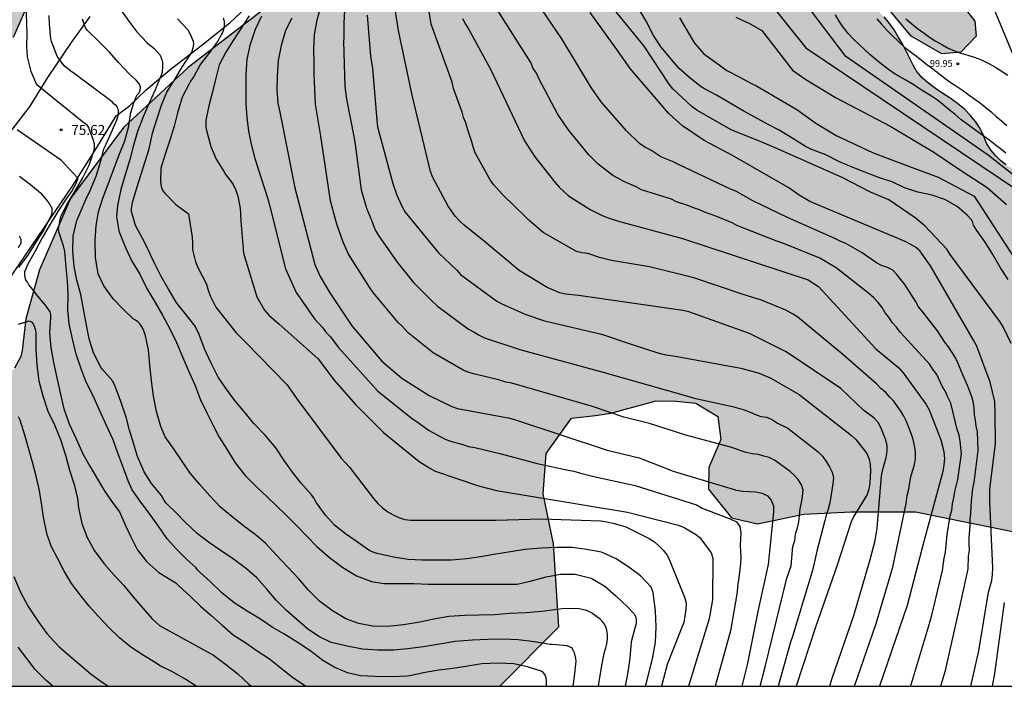
# Model space of a CAD drawing. Units: metres. Extents: x 581694 to 582044, y 4793290 to 4793541.
# Drawn here: x 581830 to 581904, y 4793290 to 4793340 of the extents above; entities that cross this region are included whole.
import ezdxf

# ---------------------------------------------------------------- set-up
doc = ezdxf.new("R2010")
doc.units = ezdxf.units.M
for name, color, linetype in [('010106', 9, 'Continuous'), ('020104', 34, 'Continuous'), ('020204', 9, 'Continuous'), ('020308', 9, 'Continuous'), ('070101', 9, 'ALAMBRADA'), ('080201', 9, 'Continuous'), ('080303', 9, 'Continuous'), ('100102', 9, 'Continuous'), ('100106', 63, 'Continuous'), ('990504', 63, 'Continuous')]:
    doc.layers.add(name, color=color, linetype=linetype)
doc.layers.add('020105', color=24, linetype='Continuous', lineweight=30)
doc.styles.add('ARIAL', font='ARIAL.TTF', dxfattribs={"height": 1})
doc.linetypes.add('ALAMBRADA', pattern='A,1,[203,DONOSTI.shx,S=0.1,R=0,X=0,Y=0],1', length=2)

# ---------------------------------------------------------------- blocks, each defined once
blk = doc.blocks.new('COTAPU')
blk.add_circle((0, 0), 0.075)
blk = doc.blocks.new('PUNTO')
blk.add_circle((0, 0), 0.075)

msp = doc.modelspace()

# ---------------------------------------------------------------- hatches: boundary and pattern name
at = {"layer": '990504'}
for points in [[(581694.154, 4793294.605), (581694.156, 4793413.492), (581695.876, 4793412.852), (581696.886, 4793412.631), (581697.906, 4793412.481), (581702.186, 4793412.141), (581704.376, 4793412.131), (581705.366, 4793411.991), (581706.336, 4793411.741), (581707.216, 4793411.371), (581708.146, 4793410.871), (581708.966, 4793410.241), (581709.716, 4793409.581), (581710.276, 4793408.801), (581710.526, 4793407.851), (581710.576, 4793406.811), (581710.555, 4793405.841), (581710.315, 4793404.871), (581710.005, 4793403.871), (581708.725, 4793400.982), (581708.415, 4793400.062), (581707.335, 4793398.462), (581706.395, 4793396.742), (581706.135, 4793395.812), (581706.085, 4793393.852), (581706.005, 4793392.912), (581705.625, 4793390.982), (581705.575, 4793389.982), (581705.695, 4793389.002), (581705.975, 4793387.972), (581706.175, 4793386.932), (581706.195, 4793385.932), (581706.275, 4793384.842), (581706.575, 4793383.842), (581707.335, 4793383.082), (581708.265, 4793382.542), (581709.275, 4793382.272), (581710.215, 4793382.242), (581712.295, 4793382.272), (581713.305, 4793382.212), (581714.245, 4793381.732), (581714.925, 4793380.942), (581715.425, 4793380.062), (581715.825, 4793379.102), (581715.995, 4793378.062), (581716.095, 4793372.832), (581716.275, 4793371.722), (581716.715, 4793370.742), (581717.824, 4793368.802), (581718.254, 4793367.892), (581718.664, 4793366.852), (581718.954, 4793365.842), (581719.584, 4793364.872), (581722.914, 4793362.252), (581723.814, 4793361.632), (581724.634, 4793360.912), (581725.674, 4793360.262), (581727.574, 4793359.142), (581728.594, 4793358.642), (581729.564, 4793358.232), (581731.304, 4793357.182), (581733.204, 4793356.102), (581734.224, 4793355.642), (581735.174, 4793355.272), (581736.034, 4793354.852), (581736.824, 4793354.422), (581737.414, 4793353.992), (581738.294, 4793353.472), (581740.243, 4793352.692), (581741.293, 4793352.392), (581743.183, 4793351.972), (581746.203, 4793350.972), (581748.143, 4793350.022), (581750.083, 4793348.922), (581753.143, 4793347.802), (581754.123, 4793347.472), (581755.153, 4793347.182), (581756.143, 4793346.942), (581757.333, 4793346.812), (581758.503, 4793346.732), (581762.703, 4793346.602), (581766.583, 4793346.582), (581770.823, 4793346.672), (581773.952, 4793346.952), (581774.962, 4793346.962), (581776.052, 4793346.932), (581777.052, 4793346.842), (581782.292, 4793346.712), (581784.322, 4793346.741), (581787.492, 4793347.991), (581789.572, 4793348.641), (581790.582, 4793349.061), (581791.522, 4793349.661), (581792.392, 4793350.381), (581793.942, 4793351.891), (581794.612, 4793352.621), (581795.152, 4793353.421), (581795.922, 4793354.241), (581798.072, 4793356.741), (581799.262, 4793358.521), (581799.962, 4793359.351), (581801.212, 4793360.951), (581802.342, 4793362.631), (581803.012, 4793363.271), (581808.202, 4793364.55), (581809.212, 4793364.84), (581810.162, 4793365.27), (581811.782, 4793366.5), (581813.402, 4793367.91), (581814.372, 4793368.49), (581815.212, 4793369.09), (581817.022, 4793370.05), (581817.952, 4793370.45), (581819.802, 4793371.38), (581820.702, 4793371.89), (581820.522, 4793372.8), (581819.682, 4793373.5), (581818.772, 4793374.06), (581817.872, 4793374.52), (581816.902, 4793374.64), (581815.912, 4793374.69), (581814.912, 4793374.87), (581813.962, 4793375.23), (581813.082, 4793375.66), (581812.182, 4793376.04), (581811.332, 4793376.51), (581810.922, 4793377.25), (581811.222, 4793378.14), (581811.712, 4793378.99), (581811.832, 4793379.93), (581811.422, 4793380.84), (581809.822, 4793382.46), (581809.052, 4793383.13), (581808.132, 4793383.67), (581807.122, 4793383.88), (581805.132, 4793384.6), (581804.262, 4793385.12), (581803.472, 4793385.79), (581802.262, 4793387.42), (581801.833, 4793388.41), (581801.713, 4793389.46), (581801.793, 4793390.51), (581802.083, 4793391.5), (581802.523, 4793392.33), (581803.273, 4793392.8), (581804.153, 4793393.01), (581805.163, 4793392.98), (581806.192, 4793392.69), (581808.162, 4793391.66), (581809.902, 4793390.55), (581810.892, 4793390.31), (581813.022, 4793390.21), (581818.302, 4793390.14), (581820.372, 4793390.039), (581821.452, 4793389.869), (581822.432, 4793389.619), (581823.402, 4793389.339), (581825.252, 4793388.689), (581826.332, 4793386.539), (581828.132, 4793382.76), (581828.072, 4793380.84), (581827.332, 4793378.6), (581827.752, 4793377.39), (581831.811, 4793377.39), (581833.961, 4793377.35), (581837.031, 4793375.18), (581845.321, 4793375.849), (581852.801, 4793376.999), (581854.791, 4793376.629), (581856.091, 4793374.979), (581858.201, 4793372.769), (581858.741, 4793370.879), (581858.8, 4793369.139), (581858.64, 4793366.349), (581857.87, 4793363.269), (581855.32, 4793361.68), (581851.331, 4793360.48), (581844.181, 4793360.41), (581843.121, 4793360.35), (581842.161, 4793360.27), (581841.131, 4793360.1), (581840.181, 4793359.84), (581839.211, 4793359.44), (581838.331, 4793358.85), (581837.561, 4793358.21), (581835.901, 4793357.14), (581835.211, 4793356.62), (581834.621, 4793356.14), (581834.051, 4793355.58), (581833.641, 4793354.77), (581833.341, 4793353.83), (581833.111, 4793352.85), (581832.701, 4793351.83), (581832.421, 4793350.71), (581832.261, 4793349.69), (581832.051, 4793347.56), (581831.281, 4793344.271), (581830.891, 4793342.041), (581830.571, 4793340.991), (581829.711, 4793339.081), (581829.061, 4793337.171), (581828.741, 4793336.101), (581828.221, 4793335.141), (581827.581, 4793334.221), (581826.311, 4793332.671), (581825.591, 4793331.931), (581824.961, 4793331.131), (581823.971, 4793329.351), (581822.671, 4793326.831), (581821.951, 4793326.251), (581821.151, 4793325.691), (581820.411, 4793325.081), (581818.871, 4793323.681), (581818.001, 4793323.171), (581816.041, 4793322.202), (581814.211, 4793321.142), (581812.401, 4793320.332), (581811.711, 4793319.772), (581810.801, 4793319.262), (581808.211, 4793317.982), (581807.241, 4793317.552), (581805.181, 4793317.062), (581804.201, 4793316.952), (581802.081, 4793316.872), (581801.031, 4793316.762), (581800.171, 4793316.522), (581799.301, 4793316.142), (581798.551, 4793315.732), (581797.711, 4793315.382), (581796.691, 4793315.342), (581791.511, 4793315.502), (581787.831, 4793315.472), (581786.891, 4793315.392), (581785.951, 4793315.192), (581785.061, 4793315.082), (581783.741, 4793315.062), (581782.641, 4793314.792), (581781.611, 4793314.302), (581779.662, 4793313.643), (581775.672, 4793311.913), (581773.832, 4793310.993), (581772.882, 4793310.663), (581771.962, 4793310.223), (581770.262, 4793309.053), (581769.442, 4793308.553), (581768.492, 4793308.043), (581766.332, 4793307.273), (581765.342, 4793306.853), (581764.462, 4793306.373), (581763.722, 4793305.773), (581762.682, 4793305.603), (581760.582, 4793305.713), (581759.452, 4793305.893), (581758.412, 4793306.003), (581755.202, 4793306.013), (581753.042, 4793305.993), (581747.772, 4793305.773), (581740.872, 4793305.764), (581738.973, 4793305.484), (581738.083, 4793305.394), (581736.933, 4793305.064), (581736.083, 4793304.974), (581732.813, 4793304.804), (581731.833, 4793304.604), (581730.923, 4793304.274), (581726.883, 4793304.204), (581725.973, 4793303.924), (581725.623, 4793303.504), (581724.813, 4793302.334), (581724.433, 4793301.624), (581722.993, 4793300.524), (581720.913, 4793299.854), (581719.163, 4793299.084), (581718.273, 4793298.774), (581717.343, 4793298.564), (581716.523, 4793298.444), (581715.963, 4793298.124), (581715.563, 4793297.704), (581713.583, 4793296.754), (581711.943, 4793295.644), (581711.013, 4793295.295), (581709.313, 4793294.805), (581708.593, 4793294.505), (581705.823, 4793293.705), (581704.833, 4793293.595), (581702.743, 4793293.635), (581701.633, 4793293.765), (581700.643, 4793293.955), (581699.573, 4793294.215), (581698.463, 4793294.375), (581695.624, 4793294.565)], [(581797.121, 4793290.263), (581866.329, 4793290.261), (581870.769, 4793294.731), (581870.359, 4793300.971), (581869.589, 4793304.741), (581869.809, 4793307.771), (581871.709, 4793310.441), (581873.529, 4793310.641), (581874.669, 4793310.811), (581878.079, 4793311.74), (581879.569, 4793311.7), (581881.059, 4793311.56), (581882.709, 4793310.56), (581882.939, 4793308.83), (581882.038, 4793306.711), (581882.028, 4793305.101), (581883.748, 4793302.921), (581885.708, 4793302.471), (581889.178, 4793303.22), (581892.758, 4793303.38), (581897.578, 4793303.38), (581905.498, 4793301.77), (581907.738, 4793302.67), (581909.208, 4793304.3), (581911.038, 4793306.55), (581913.402, 4793308.306), (581914.143, 4793309.656), (581914.421, 4793311.604), (581914.211, 4793316.895), (581913.008, 4793320.289), (581911.708, 4793322.699), (581911.557, 4793323.27), (581910.618, 4793327.599), (581910.218, 4793328.029), (581909.808, 4793328.319), (581909.268, 4793328.489), (581908.718, 4793328.599), (581908.168, 4793328.689), (581907.578, 4793328.699), (581907.078, 4793328.699), (581906.568, 4793328.759), (581905.938, 4793328.879), (581905.418, 4793328.999), (581904.858, 4793329.209), (581904.388, 4793329.479), (581903.988, 4793329.809), (581903.598, 4793330.199), (581903.268, 4793330.579), (581902.948, 4793331.059), (581902.848, 4793331.329), (581902.638, 4793331.829), (581902.398, 4793332.289), (581902.088, 4793332.759), (581901.708, 4793333.239), (581901.259, 4793333.689), (581900.739, 4793334.109), (581900.189, 4793334.509), (581899.629, 4793334.869), (581899.089, 4793335.229), (581898.579, 4793335.609), (581898.109, 4793335.999), (581897.649, 4793336.529), (581897.399, 4793336.979), (581897.149, 4793337.499), (581896.889, 4793338.049), (581896.599, 4793338.589), (581896.279, 4793339.119), (581895.969, 4793339.639), (581895.649, 4793340.109), (581895.239, 4793340.619), (581894.819, 4793341.019), (581894.259, 4793341.429), (581893.809, 4793341.769), (581893.349, 4793342.139), (581892.899, 4793342.549), (581892.499, 4793342.999), (581892.149, 4793343.449), (581891.869, 4793343.869), (581891.519, 4793344.359), (581891.229, 4793344.769), (581890.899, 4793345.189), (581890.549, 4793345.619), (581890.279, 4793346.079), (581889.589, 4793347.379), (581889.509, 4793348.059), (581889.349, 4793348.709), (581889.179, 4793349.239), (581889.009, 4793349.799), (581888.839, 4793350.359), (581888.649, 4793350.929), (581888.359, 4793351.749), (581888.109, 4793352.349), (581887.839, 4793352.959), (581887.579, 4793353.509), (581887.359, 4793354.029), (581887.179, 4793354.559), (581886.949, 4793355.299), (581886.769, 4793355.899), (581886.619, 4793356.509), (581886.529, 4793357.129), (581886.509, 4793357.949), (581886.549, 4793358.539), (581886.599, 4793359.119), (581886.64, 4793360.969), (581885.46, 4793364.759), (581885.19, 4793365.249), (581884.89, 4793365.919), (581884.62, 4793366.459), (581884.25, 4793366.959), (581883.64, 4793367.489), (581883.13, 4793367.739), (581882.56, 4793367.859), (581881.92, 4793367.889), (581881.23, 4793367.849), (581880.58, 4793367.709), (581879.96, 4793367.469), (581879.31, 4793367.219), (581878.62, 4793366.959), (581877.91, 4793366.699), (581877.43, 4793366.559), (581876.72, 4793366.379), (581875.81, 4793366.189), (581875.12, 4793366.059), (581874.46, 4793365.899), (581873.78, 4793365.729), (581873.3, 4793365.589), (581872.82, 4793365.449), (581871.9, 4793365.129), (581871.25, 4793364.829), (581870.65, 4793364.459), (581870.05, 4793364.019), (581869.67, 4793363.679), (581869.3, 4793363.289), (581868.99, 4793362.879), (581868.69, 4793362.209), (581868.61, 4793361.569), (581868.77, 4793360.999), (581869.07, 4793360.469), (581869.44, 4793359.989), (581869.85, 4793359.579), (581870.26, 4793359.139), (581870.65, 4793358.699), (581871.01, 4793358.269), (581871.32, 4793357.869), (581872.04, 4793356.789), (581872.11, 4793352.507), (581867.42, 4793350.54), (581861.08, 4793348.31), (581854.9, 4793345.6), (581848.72, 4793341.3), (581842.92, 4793336.851), (581838.02, 4793332.311), (581834.03, 4793326.951), (581831.71, 4793321.591), (581830.68, 4793317.911), (581830.41, 4793315.521), (581830.3, 4793315.061), (581829.81, 4793314.181), (581829.11, 4793313.461), (581828.29, 4793312.792), (581825.62, 4793311.302), (581822.64, 4793310.622), (581820.59, 4793310.042), (581819.71, 4793309.642), (581818.91, 4793309.102), (581817.97, 4793308.662), (581817.03, 4793308.392), (581815.05, 4793308.002), (581814.4, 4793307.982), (581813.59, 4793308.102), (581812.94, 4793308.052), (581812.07, 4793307.832), (581810.191, 4793307.102), (581809.491, 4793306.582), (581808.631, 4793306.392), (581807.721, 4793306.252), (581806.781, 4793305.982), (581805.891, 4793305.512), (581805.051, 4793304.962), (581804.141, 4793304.452), (581803.211, 4793303.992), (581802.461, 4793303.372), (581801.971, 4793302.842), (581801.151, 4793302.442), (581799.431, 4793301.342), (581798.781, 4793300.712), (581798.171, 4793300.013), (581796.701, 4793297.293), (581796.331, 4793296.253), (581796.241, 4793295.273), (581796.211, 4793293.023), (581796.451, 4793291.953)], [(581894.829, 4793352.299), (581896.539, 4793348.659), (581899.839, 4793343.129), (581902.039, 4793340.309), (581902.159, 4793339.159), (581900.999, 4793337.959), (581899.559, 4793337.849), (581897.269, 4793339.169), (581895.799, 4793340.929), (581893.739, 4793343.519), (581892.539, 4793345.289), (581891.749, 4793347.039), (581890.829, 4793349.239), (581890.119, 4793350.759), (581889.239, 4793352.099), (581888.469, 4793354.049), (581888.339, 4793355.309), (581888.499, 4793356.289), (581888.939, 4793357.599), (581889.379, 4793358.459), (581890.159, 4793358.989), (581891.079, 4793358.479), (581893.359, 4793353.999), (581894.169, 4793353.309)]]:
    msp.add_hatch(color=256, dxfattribs=at).paths.add_polyline_path(points)

# ---------------------------------------------------------------- linework, layer by layer
at = {"layer": '010106', "flags": 128}
msp.add_lwpolyline([(581694.153, 4793290.265), (582044.144, 4793290.258), (582044.149, 4793540.25), (581694.159, 4793540.258)], close=True, dxfattribs=at)
at = {"layer": '020104', "flags": 128}
for points, elevation in [([(581869.828, 4793290.261), (581869.828, 4793290.431), (581869.828, 4793290.661), (581869.798, 4793290.891), (581869.738, 4793291.101), (581869.619, 4793291.271), (581869.419, 4793291.391), (581868.409, 4793291.721), (581867.369, 4793291.941), (581866.179, 4793291.991), (581864.969, 4793291.951), (581863.909, 4793291.771), (581862.779, 4793291.601), (581861.739, 4793291.471), (581860.709, 4793291.291), (581859.559, 4793291.051), (581859.359, 4793291.011), (581858.169, 4793290.981), (581856.959, 4793291.002), (581855.839, 4793291.042), (581854.869, 4793291.272), (581853.909, 4793291.672), (581852.999, 4793292.212), (581852.039, 4793292.952), (581851.079, 4793293.582), (581850.089, 4793294.202), (581849.209, 4793294.702), (581848.319, 4793295.312), (581847.329, 4793295.922), (581846.339, 4793296.542), (581845.409, 4793297.292), (581844.539, 4793298.132), (581843.789, 4793298.832), (581843.589, 4793299.022), (581843.469, 4793299.192), (581842.789, 4793299.802), (581841.999, 4793300.582), (581841.3, 4793301.342), (581840.65, 4793302.302), (581839.95, 4793303.272), (581839.33, 4793304.102), (581838.68, 4793305.042), (581838.38, 4793305.711), (581838.03, 4793306.681), (581837.58, 4793307.871), (581837.25, 4793308.811), (581836.74, 4793309.891), (581836.21, 4793311.021), (581835.75, 4793312.101), (581835.21, 4793313.141), (581834.83, 4793314.131), (581834.45, 4793315.251), (581834.18, 4793316.391), (581833.93, 4793317.521), (581833.84, 4793318.581), (581833.86, 4793319.701), (581833.81, 4793320.771), (581833.72, 4793321.771), (581833.62, 4793322.971), (581833.51, 4793323.391), (581833.16, 4793324.451), (581833.14, 4793324.691), (581833.25, 4793325.341), (581833.31, 4793325.601), (581833.81, 4793326.581), (581834.4, 4793327.561), (581834.96, 4793328.521), (581835.45, 4793329.471), (581835.81, 4793330.601), (581835.83, 4793330.831), (581835.84, 4793331.061), (581835.71, 4793331.481), (581835.47, 4793332.131), (581835.41, 4793332.311), (581835.28, 4793332.481), (581834.93, 4793332.731), (581831.511, 4793335.511), (581831.081, 4793336.521), (581830.791, 4793337.621), (581830.761, 4793338.431), (581830.771, 4793339.371), (581830.621, 4793343.811)], 76), ([(581885.051, 4793343.649), (581889.326, 4793338.289), (581905.409, 4793327.497), (581911.796, 4793320.06), (581914.078, 4793314.563), (581914.727, 4793311.752), (581915.068, 4793309.39), (581914.488, 4793308.44), (581913.828, 4793307.55), (581913.198, 4793306.51), (581913.168, 4793306.45), (581912.558, 4793305.54), (581912.468, 4793305.39), (581910.758, 4793302.43), (581910.558, 4793301.98), (581910.208, 4793301.05), (581909.208, 4793297.19), (581908.817, 4793294.76), (581908.987, 4793292.27), (581909.157, 4793291.31), (581909.327, 4793290.26)], 98), ([(581891.148, 4793290.261), (581891.328, 4793290.881), (581892.948, 4793295.591), (581894.178, 4793299.81), (581894.548, 4793301.22), (581894.708, 4793302.16), (581895.038, 4793306.09), (581895.118, 4793306.56), (581895.378, 4793307.47), (581895.458, 4793307.93), (581895.458, 4793308.38), (581895.328, 4793308.84), (581894.988, 4793309.72), (581894.768, 4793310.1), (581894.448, 4793310.45), (581893.708, 4793311), (581891.968, 4793312.67), (581887.859, 4793315.41), (581885.109, 4793316.79), (581880.529, 4793318.44), (581880.089, 4793318.52), (581872.249, 4793319.67), (581871.269, 4793319.77), (581870.829, 4793319.87), (581869.879, 4793320.27), (581867.789, 4793321.54), (581865.169, 4793323.72), (581863.639, 4793324.94), (581863.289, 4793325.27), (581862.959, 4793325.63), (581862.429, 4793326.39), (581861.28, 4793328.55), (581861.12, 4793329), (581859.74, 4793334.74), (581858.71, 4793339.6), (581858.2, 4793342.79)], 88), ([(581893.008, 4793290.261), (581894.618, 4793294.971), (581895.888, 4793299.22), (581896.878, 4793304.01), (581896.958, 4793304.62), (581897.088, 4793305.09), (581897.148, 4793305.58), (581897.238, 4793306.02), (581897.518, 4793306.95), (581897.578, 4793307.39), (581897.578, 4793307.89), (581897.508, 4793308.37), (581897.408, 4793308.83), (581897.268, 4793309.27), (581896.908, 4793310.18), (581896.708, 4793310.58), (581896.488, 4793310.97), (581895.928, 4793311.74), (581895.618, 4793312.04), (581895.328, 4793312.39), (581894.998, 4793312.64), (581894.658, 4793313.01), (581892.108, 4793315.23), (581889.499, 4793317.41), (581888.739, 4793318.02), (581888.329, 4793318.27), (581887.829, 4793318.55), (581886.009, 4793319.3), (581884.619, 4793319.73), (581880.909, 4793321), (581877.569, 4793321.81), (581874.709, 4793322.29), (581873.829, 4793322.51), (581872.929, 4793322.81), (581872.499, 4793322.88), (581872.079, 4793322.97), (581869.579, 4793324.39), (581868.509, 4793325.34), (581867.179, 4793326.64), (581866.829, 4793326.96), (581866.499, 4793327.29), (581865.859, 4793328), (581865.589, 4793328.35), (581864.459, 4793330.39), (581864.31, 4793330.85), (581864.2, 4793331.3), (581863.88, 4793332.21), (581863.76, 4793332.64), (581863.59, 4793333.04), (581863.49, 4793333.46), (581862.84, 4793335.24), (581862.74, 4793335.7), (581861.15, 4793340.08), (581860.76, 4793342.52)], 89), ([(581904.768, 4793316.05), (581904.168, 4793317.31), (581903.938, 4793317.7), (581900.198, 4793322.74), (581899.938, 4793323.14), (581898.288, 4793324.89), (581897.568, 4793325.5), (581895.569, 4793326.85), (581894.209, 4793327.43), (581892.059, 4793328.55), (581887.039, 4793330.76), (581886.029, 4793331.19), (581883.709, 4793332.12), (581881.149, 4793333.6), (581880.759, 4793333.89), (581879.339, 4793335.21), (581879.059, 4793335.55), (581877.179, 4793338.41), (581874.069, 4793342.25)], 94), ([(581912.267, 4793290.26), (581911.917, 4793292.06), (581911.887, 4793293.39), (581911.927, 4793293.85), (581911.927, 4793294.3), (581911.967, 4793294.77), (581912.287, 4793296.21), (581912.437, 4793296.66), (581913.797, 4793300.77), (581914.488, 4793304.14), (581914.668, 4793304.6), (581915.328, 4793306.01), (581915.378, 4793306.1), (581915.518, 4793306.51), (581915.578, 4793306.73), (581915.828, 4793307.19), (581916.627, 4793309.629), (581916.513, 4793314.4), (581915.036, 4793318.603), (581911.06, 4793322.768), (581907.084, 4793327.028), (581903.05, 4793330.209), (581892.339, 4793337.65), (581888.554, 4793342.653)], 99), ([(581871.828, 4793290.261), (581871.948, 4793291.001), (581872.058, 4793292.141), (581872.048, 4793292.351), (581871.928, 4793292.771), (581871.838, 4793292.971), (581871.748, 4793293.141), (581871.378, 4793293.311), (581870.289, 4793293.391), (581870.079, 4793293.391), (581868.939, 4793293.601), (581867.709, 4793293.761), (581866.579, 4793293.801), (581865.389, 4793293.771), (581864.269, 4793293.741), (581862.959, 4793293.631), (581861.779, 4793293.441), (581860.579, 4793293.221), (581859.379, 4793293.081), (581858.359, 4793292.981), (581857.139, 4793292.971), (581855.999, 4793293.041), (581854.829, 4793293.271), (581853.629, 4793293.562), (581852.699, 4793294.002), (581851.859, 4793294.582), (581851.069, 4793295.252), (581850.279, 4793295.962), (581849.489, 4793296.732), (581848.789, 4793297.561), (581848.039, 4793298.431), (581847.269, 4793299.101), (581846.289, 4793299.811), (581845.299, 4793300.491), (581844.419, 4793301.101), (581843.549, 4793301.751), (581842.67, 4793302.601), (581841.96, 4793303.331), (581841.26, 4793304.021), (581841.09, 4793304.241), (581840.87, 4793304.601), (581840.12, 4793305.521), (581839.57, 4793306.391), (581839.07, 4793307.541), (581838.78, 4793308.551), (581838.47, 4793309.521), (581838.22, 4793310.501), (581837.83, 4793311.681), (581837.42, 4793312.771), (581837.33, 4793313.001), (581837.21, 4793313.211), (581836.47, 4793314.061), (581836.31, 4793314.271), (581835.77, 4793315.351), (581835.45, 4793316.391), (581835.24, 4793317.421), (581835.01, 4793318.631), (581834.81, 4793319.741), (581834.5, 4793320.811), (581834.31, 4793321.851), (581834.21, 4793323.001), (581834.24, 4793324.121), (581834.52, 4793325.301), (581834.77, 4793325.891), (581835.18, 4793326.871), (581835.52, 4793327.561), (581835.96, 4793328.641), (581836.28, 4793329.691), (581836.55, 4793330.681), (581837.02, 4793331.731), (581837.53, 4793332.881), (581837.59, 4793333.101), (581837.64, 4793333.331), (581837.64, 4793333.551), (581837.59, 4793333.751), (581837.49, 4793333.941), (581837.32, 4793334.061), (581837.17, 4793334.221), (581834.21, 4793336.431), (581834.17, 4793336.461), (581833.711, 4793336.811), (581833.561, 4793336.941), (581833.151, 4793337.491), (581833.031, 4793337.671), (581832.611, 4793338.771), (581832.561, 4793338.981), (581832.461, 4793340.091), (581832.421, 4793340.731)], 77), ([(581837.71, 4793341.27), (581838.41, 4793340.311), (581839.01, 4793339.501), (581839.81, 4793338.681), (581840.32, 4793338.231), (581840.77, 4793337.731), (581840.86, 4793337.551), (581840.93, 4793337.341), (581840.96, 4793337.141), (581840.96, 4793336.911), (581840.92, 4793336.471), (581840.84, 4793336.231), (581840.4, 4793335.131), (581839.9, 4793334.041), (581839.49, 4793333.091), (581839.07, 4793332.001), (581838.74, 4793330.881), (581838.49, 4793329.881), (581838.14, 4793328.741), (581837.83, 4793327.631), (581837.57, 4793326.441), (581837.5, 4793325.591), (581837.67, 4793324.521), (581837.74, 4793324.331), (581838.16, 4793323.261), (581838.65, 4793322.251), (581839.25, 4793321.261), (581839.8, 4793320.141), (581840.4, 4793319.121), (581840.95, 4793318.171), (581841.51, 4793317.161), (581842.01, 4793316.121), (581842.46, 4793315.041), (581842.92, 4793313.991), (581843.39, 4793312.951), (581843.81, 4793311.811), (581844.28, 4793310.841), (581844.76, 4793309.891), (581845.21, 4793309.001), (581845.79, 4793308.101), (581846.42, 4793307.081), (581847.179, 4793306.121), (581848.079, 4793305.221), (581848.819, 4793304.521), (581849.539, 4793303.811), (581850.289, 4793303.101), (581851.059, 4793302.341), (581851.819, 4793301.551), (581852.549, 4793300.771), (581853.509, 4793299.961), (581854.509, 4793299.201), (581855.549, 4793298.561), (581856.679, 4793298.141), (581857.589, 4793298.001), (581858.769, 4793298.001), (581859.889, 4793297.991), (581860.939, 4793297.941), (581862.109, 4793297.931), (581863.169, 4793297.931), (581864.279, 4793297.931), (581865.299, 4793297.931), (581866.329, 4793297.931), (581867.629, 4793297.951), (581868.709, 4793298.191), (581869.819, 4793298.501), (581870.879, 4793298.701), (581871.999, 4793298.701), (581873.189, 4793298.391), (581874.209, 4793297.801), (581875.058, 4793297.061), (581875.928, 4793296.241), (581876.428, 4793295.711), (581876.528, 4793295.501), (581876.578, 4793295.291), (581876.578, 4793295.081), (581876.548, 4793294.851), (581876.488, 4793294.621), (581876.198, 4793293.601), (581876.108, 4793292.371), (581875.938, 4793291.311), (581875.758, 4793290.261)], 79), ([(581847.46, 4793340.71), (581846.83, 4793339.69), (581846.26, 4793338.85), (581845.71, 4793337.96), (581845.22, 4793337.02), (581844.95, 4793335.92), (581844.69, 4793334.891), (581844.43, 4793333.921), (581844.22, 4793332.851), (581844.21, 4793332.391), (581844.24, 4793332.171), (581844.3, 4793331.891), (581844.58, 4793330.871), (581845, 4793329.911), (581845.61, 4793328.911), (581845.65, 4793328.851), (581846, 4793328.391), (581846.27, 4793328.001), (581846.47, 4793327.581), (581846.63, 4793327.141), (581846.8, 4793326.231), (581846.84, 4793325.261), (581847.05, 4793322.841), (581848.04, 4793319.561), (581848.63, 4793318.551), (581848.95, 4793318.191), (581849.69, 4793317.541), (581852.649, 4793314.891), (581853.839, 4793313.311), (581855.459, 4793311.471), (581857.569, 4793309.351), (581860.249, 4793307.171), (581861.049, 4793306.661), (581861.459, 4793306.441), (581864.709, 4793305.331), (581866.079, 4793304.991), (581875.919, 4793303.351), (581879.758, 4793302.381), (581880.198, 4793302.201), (581881.028, 4793301.711), (581881.368, 4793301.461), (581882.208, 4793300.311), (581882.338, 4793299.891), (581882.328, 4793296.771), (581882.078, 4793295.331), (581880.518, 4793290.261)], 82), ([(581854.65, 4793341.14), (581854.59, 4793340.13), (581854.58, 4793339.04), (581854.57, 4793338.77), (581854.66, 4793335.38), (581854.79, 4793334.43), (581855.38, 4793331.49), (581855.44, 4793331.01), (581855.89, 4793327.62), (581856.29, 4793326.241), (581856.67, 4793325.331), (581856.82, 4793324.911), (581857, 4793324.501), (581857.24, 4793324.101), (581858.589, 4793322.161), (581859.829, 4793320.641), (581861.169, 4793319.301), (581861.629, 4793318.851), (581863.969, 4793317.131), (581864.399, 4793316.891), (581864.759, 4793316.671), (581865.169, 4793316.471), (581867.839, 4793315.601), (581873.999, 4793313.92), (581880.549, 4793312.06), (581880.949, 4793311.94), (581883.819, 4793311.31), (581884.709, 4793311.05), (581885.148, 4793310.89), (581885.558, 4793310.71), (581885.958, 4793310.56), (581886.408, 4793310.5), (581886.818, 4793310.31), (581887.208, 4793310.06), (581887.988, 4793309.68), (581890.258, 4793307.89), (581890.578, 4793307.56), (581890.858, 4793307.18), (581891.108, 4793306.77), (581891.318, 4793306.37), (581891.418, 4793305.94), (581891.378, 4793305.48), (581891.148, 4793304.05), (581891.028, 4793303.59), (581890.878, 4793303.14), (581890.768, 4793302.72), (581890.158, 4793300.421), (581889.968, 4793299.511), (581889.868, 4793299.061), (581888.328, 4793294.011), (581888.188, 4793293.581), (581887.248, 4793290.261)], 86), ([(581856.34, 4793340.74), (581856.59, 4793337.66), (581856.75, 4793336.75), (581857.06, 4793332.84), (581857.13, 4793332.35), (581858.28, 4793328.08), (581858.58, 4793327.2), (581858.97, 4793326.34), (581859.21, 4793325.92), (581861.699, 4793322.871), (581863.079, 4793321.561), (581863.359, 4793321.251), (581866.089, 4793319.231), (581866.469, 4793319.021), (581868.279, 4793318.23), (581869.679, 4793317.76), (581873.969, 4793316.75), (581876.269, 4793315.97), (581878.209, 4793315.34), (581878.689, 4793315.22), (581879.649, 4793315.06), (581884.459, 4793314.2), (581885.829, 4793313.81), (581886.698, 4793313.45), (581888.828, 4793312.2), (581892.778, 4793309.13), (581893.088, 4793308.83), (581893.678, 4793308.1), (581893.918, 4793307.77), (581894.088, 4793307.35), (581894.178, 4793306.94), (581894.198, 4793306.48), (581894.158, 4793305.55), (581894.078, 4793305.1), (581893.958, 4793304.69), (581892.958, 4793303.05), (581892.758, 4793302.64), (581891.698, 4793299.371), (581890.068, 4793294.701), (581888.608, 4793290.261)], 87), ([(581897.218, 4793290.261), (581897.278, 4793290.481), (581898.558, 4793294.741), (581898.818, 4793295.6), (581899.618, 4793298.96), (581899.738, 4793299.89), (581899.828, 4793300.35), (581899.968, 4793301.68), (581900.198, 4793303.09), (581900.328, 4793303.52), (581900.368, 4793303.98), (581900.468, 4793304.45), (581900.548, 4793304.92), (581900.778, 4793305.81), (581901.048, 4793307.74), (581900.948, 4793308.69), (581900.858, 4793309.14), (581900.708, 4793309.58), (581900.238, 4793311.56), (581900.018, 4793312), (581899.838, 4793312.43), (581899.578, 4793312.84), (581899.178, 4793313.72), (581898.908, 4793314.08), (581898.658, 4793314.47), (581896.758, 4793316.55), (581896.438, 4793316.91), (581896.158, 4793317.27), (581895.838, 4793317.64), (581895.588, 4793318.02), (581895.308, 4793318.35), (581895.068, 4793318.75), (581894.768, 4793319.14), (581894.438, 4793319.51), (581894.078, 4793319.8), (581891.619, 4793321.75), (581890.379, 4793322.47), (581887.609, 4793323.6), (581887.149, 4793323.75), (581884.159, 4793324.92), (581883.799, 4793325.13), (581882.579, 4793325.64), (581881.709, 4793325.93), (581881.329, 4793326.1), (581880.889, 4793326.26), (581880.469, 4793326.44), (581879.619, 4793326.71), (581879.239, 4793326.92), (581876.989, 4793327.62), (581876.569, 4793327.83), (581875.689, 4793328.21), (581874.829, 4793328.68), (581873.709, 4793329.55), (581873.009, 4793330.25), (581871.469, 4793332.14), (581870.669, 4793333.34), (581869.289, 4793335.94), (581869.079, 4793336.39), (581868.83, 4793336.75), (581868.65, 4793337.18), (581866.07, 4793341.24)], 91), ([(581899.498, 4793290.261), (581899.708, 4793291.051), (581899.838, 4793291.451), (581901.018, 4793296.69), (581901.548, 4793299.1), (581901.578, 4793300.05), (581901.638, 4793300.51), (581901.608, 4793300.96), (581901.608, 4793301.41), (581901.698, 4793302.37), (581901.688, 4793302.83), (581901.738, 4793303.27), (581901.798, 4793304.2), (581901.908, 4793305.14), (581902.008, 4793305.6), (581902.298, 4793308), (581902.238, 4793309.41), (581902.148, 4793309.83), (581902.108, 4793310.27), (581902.018, 4793310.69), (581901.988, 4793311.14), (581901.938, 4793311.59), (581901.828, 4793312.04), (581901.658, 4793312.43), (581901.518, 4793312.85), (581901.138, 4793313.68), (581900.778, 4793314.59), (581900.558, 4793315.01), (581900.068, 4793315.8), (581899.778, 4793316.16), (581899.248, 4793316.99), (581898.078, 4793318.48), (581897.818, 4793318.81), (581897.588, 4793319.23), (581896.788, 4793320.48), (581896.188, 4793321.24), (581895.868, 4793321.56), (581895.468, 4793321.76), (581895.038, 4793321.92), (581894.648, 4793322.13), (581893.918, 4793322.62), (581893.579, 4793322.88), (581892.339, 4793323.56), (581891.929, 4793323.75), (581891.529, 4793323.96), (581887.959, 4793325.52), (581885.359, 4793326.77), (581884.079, 4793327.51), (581883.679, 4793327.67), (581879.749, 4793329.51), (581879.309, 4793329.73), (581878.439, 4793330.1), (581877.669, 4793330.59), (581877.219, 4793330.81), (581876.839, 4793331.09), (581875.839, 4793332.04), (581873.949, 4793334.24), (581873.199, 4793335.31), (581870.989, 4793338.98), (581869.47, 4793341.17)], 92), ([(581901.748, 4793290.261), (581902.338, 4793292.93), (581903.078, 4793297.33), (581903.318, 4793298.23), (581903.378, 4793298.68), (581903.398, 4793299.18), (581903.178, 4793304.12), (581903.178, 4793305.1), (581903.608, 4793308.52), (581903.588, 4793310.71), (581903.558, 4793311.69), (581903.208, 4793313.14), (581902.168, 4793315.89), (581901.958, 4793316.31), (581898.718, 4793321.88), (581897.918, 4793323.01), (581897.578, 4793323.29), (581897.178, 4793323.52), (581896.808, 4793323.72), (581889.649, 4793326.74), (581888.829, 4793327.22), (581888.069, 4793327.75), (581883.809, 4793330.2), (581881.679, 4793331.33), (581880.059, 4793332.43), (581879.359, 4793333.04), (581879.009, 4793333.37), (581876.129, 4793336.74), (581875.129, 4793338.17), (581873.129, 4793340.96)], 93), ([(581873.738, 4793290.261), (581873.798, 4793290.601), (581873.958, 4793291.661), (581874.158, 4793292.741), (581874.288, 4793293.141), (581874.338, 4793293.351), (581874.398, 4793293.601), (581874.428, 4793293.891), (581874.418, 4793294.191), (581874.368, 4793294.471), (581874.288, 4793294.711), (581874.188, 4793294.941), (581874.038, 4793295.141), (581873.868, 4793295.311), (581873.209, 4793295.791), (581872.969, 4793295.911), (581872.759, 4793295.991), (581872.289, 4793296.091), (581871.179, 4793296.121), (581870.649, 4793296.041), (581869.489, 4793295.881), (581868.309, 4793295.791), (581867.069, 4793295.731), (581865.929, 4793295.641), (581864.739, 4793295.621), (581863.699, 4793295.591), (581862.499, 4793295.511), (581861.359, 4793295.311), (581860.299, 4793295.081), (581859.089, 4793294.891), (581857.889, 4793294.761), (581856.749, 4793294.771), (581855.709, 4793294.971), (581854.739, 4793295.341), (581853.749, 4793295.941), (581852.759, 4793296.661), (581851.929, 4793297.481), (581851.199, 4793298.351), (581850.359, 4793299.251), (581849.489, 4793300.161), (581848.709, 4793301.021), (581847.929, 4793301.681), (581847.059, 4793302.311), (581846.179, 4793303.041), (581845.319, 4793303.731), (581844.51, 4793304.581), (581843.75, 4793305.431), (581843.04, 4793306.301), (581842.45, 4793307.141), (581841.78, 4793308.141), (581841.15, 4793309.021), (581840.82, 4793309.811), (581840.49, 4793310.941), (581840.27, 4793312.091), (581840.12, 4793313.241), (581839.99, 4793314.431), (581839.91, 4793315.581), (581839.68, 4793316.631), (581839.61, 4793316.851), (581839.52, 4793317.081), (581839.41, 4793317.291), (581839.27, 4793317.491), (581839.09, 4793317.671), (581838.92, 4793317.801), (581838.74, 4793317.911), (581838, 4793318.641), (581837.25, 4793319.421), (581836.55, 4793320.391), (581836.11, 4793321.301), (581835.92, 4793322.521), (581835.89, 4793323.801), (581835.97, 4793324.921), (581836.15, 4793325.961), (581836.46, 4793326.971), (581836.86, 4793328.041), (581837.25, 4793329.051), (581837.64, 4793330.121), (581838.12, 4793331.291), (581838.4, 4793332.301), (581838.58, 4793333.431), (581838.78, 4793334.091), (581838.95, 4793334.551), (581839.06, 4793334.751), (581839.19, 4793334.911), (581839.28, 4793335.101), (581839.29, 4793335.331), (581839.22, 4793335.551), (581838.97, 4793335.871), (581838.45, 4793336.341), (581837.65, 4793337.181), (581836.96, 4793337.961), (581836.14, 4793338.801), (581835.301, 4793339.601), (581835.151, 4793339.801), (581834.941, 4793340.441)], 78), ([(581845.51, 4793340.54), (581845.58, 4793340.31), (581845.59, 4793340.1), (581845.58, 4793339.88), (581845.54, 4793339.68), (581845.46, 4793339.45), (581845.25, 4793339.05), (581845.14, 4793338.85), (581844.5, 4793337.93), (581843.8, 4793337.06), (581843.3, 4793336.141), (581843.07, 4793335.791), (581842.96, 4793335.591), (581842.44, 4793334.581), (581842.08, 4793333.411), (581841.82, 4793332.391), (581841.51, 4793331.341), (581841.15, 4793330.291), (581840.83, 4793329.231), (581840.79, 4793328.221), (581840.89, 4793327.731), (581841, 4793327.521), (581841.13, 4793327.351), (581841.95, 4793326.501), (581842.8, 4793325.881), (581842.9, 4793325.811), (581843.18, 4793324.051), (581843.21, 4793323.561), (581843.22, 4793323.091), (581843.44, 4793322.191), (581843.62, 4793321.771), (581844.26, 4793320.511), (581844.38, 4793320.051), (581844.54, 4793319.641), (581844.96, 4793318.791), (581846.49, 4793316.851), (581847.19, 4793316.161), (581850.3, 4793312.971), (581851.129, 4793311.791), (581854.379, 4793307.421), (581855.029, 4793306.751), (581856.829, 4793304.381), (581857.159, 4793304.011), (581857.499, 4793303.681), (581857.889, 4793303.391), (581858.309, 4793303.161), (581858.719, 4793302.961), (581859.169, 4793302.811), (581859.629, 4793302.761), (581866.049, 4793302.751), (581869.459, 4793302.851), (581873.909, 4793302.701), (581874.379, 4793302.641), (581874.839, 4793302.541), (581875.789, 4793302.261), (581877.548, 4793301.381), (581877.948, 4793301.121), (581878.298, 4793300.811), (581878.618, 4793300.501), (581878.898, 4793300.131), (581879.118, 4793299.701), (581880.208, 4793296.971), (581880.328, 4793296.511), (581880.318, 4793296.041), (581880.248, 4793295.551), (581880.158, 4793295.061), (581879.998, 4793294.621), (581879.818, 4793294.181), (581878.918, 4793291.891), (581878.488, 4793290.261)], 81), ([(581848.4, 4793340.67), (581847.91, 4793339.66), (581847.53, 4793338.46), (581847.3, 4793337.44), (581847.21, 4793336.25), (581847.21, 4793335.2), (581847.22, 4793334.09), (581847.3, 4793333.061), (581847.43, 4793332.021), (581847.62, 4793331.051), (581847.89, 4793329.971), (581848.88, 4793326.931), (581848.99, 4793326.451), (581850.21, 4793321.671), (581851, 4793319.881), (581852.39, 4793317.911), (581853, 4793317.231), (581853.26, 4793316.871), (581853.58, 4793316.541), (581854.169, 4793315.771), (581857.149, 4793312.461), (581859.749, 4793310.371), (581860.169, 4793310.101), (581860.949, 4793309.521), (581862.199, 4793308.851), (581862.609, 4793308.691), (581863.539, 4793308.451), (581863.959, 4793308.311), (581864.449, 4793308.231), (581866.329, 4793307.771), (581869.139, 4793307.021), (581871.459, 4793306.511), (581871.889, 4793306.451), (581872.309, 4793306.311), (581873.189, 4793306.101), (581873.619, 4793305.981), (581876.499, 4793305.371), (581881.118, 4793303.911), (581881.538, 4793303.661), (581883.708, 4793302.831), (581884.128, 4793302.631), (581884.378, 4793302.271), (581884.438, 4793301.811), (581884.408, 4793300.841), (581884.448, 4793299.931), (581884.418, 4793299.491), (581884.368, 4793299.061), (581884.328, 4793298.631), (581884.208, 4793297.771), (581884.168, 4793297.331), (581883.678, 4793294.441), (581882.518, 4793290.261)], 83), ([(581850.67, 4793340.52), (581850.21, 4793339.6), (581849.88, 4793338.47), (581849.65, 4793337.34), (581849.57, 4793336.16), (581849.56, 4793335.14), (581849.62, 4793334.13), (581849.78, 4793333.45), (581850.91, 4793327.771), (581852.42, 4793322.001), (581852.82, 4793321.101), (581853.54, 4793319.851), (581855.189, 4793317.381), (581857.439, 4793314.721), (581858.949, 4793313.451), (581860.999, 4793312.141), (581862.719, 4793311.301), (581863.139, 4793311.161), (581866.959, 4793310.461), (581867.419, 4793310.341), (581874.399, 4793308.021), (581876.799, 4793307.451), (581877.709, 4793307.101), (581879.369, 4793306.441), (581884.118, 4793305.021), (581884.578, 4793304.951), (581885.578, 4793304.88), (581886.048, 4793304.79), (581886.448, 4793304.59), (581886.738, 4793304.27), (581886.898, 4793303.841), (581886.898, 4793303.351), (581886.498, 4793299.431), (581885.748, 4793296.021), (581884.918, 4793291.881), (581884.518, 4793290.261)], 84), ([(581879.829, 4793340.56), (581880.409, 4793339.56), (581880.969, 4793338.64), (581881.659, 4793337.84), (581882.539, 4793337.22), (581883.399, 4793336.59), (581884.379, 4793336.08), (581885.159, 4793335.67), (581885.339, 4793335.56), (581885.579, 4793335.47), (581886.469, 4793334.94), (581888.661, 4793333.657), (581890.089, 4793332.619), (581891.621, 4793331.71), (581894.34, 4793330.425), (581895.539, 4793329.976), (581897.338, 4793329.301), (581899.287, 4793328.552), (581901.986, 4793327.128), (581906.158, 4793320.71)], 96), ([(581884.079, 4793340.59), (581885.089, 4793340.12), (581886.019, 4793339.6), (581888.335, 4793336.613), (581889.328, 4793335.914), (581891.57, 4793334.554), (581895.725, 4793332.385), (581898.96, 4793330.437), (581901.056, 4793329.04), (581902.968, 4793327.79), (581904.438, 4793326.504)], 97), ([(581894.669, 4793340.479), (581895.009, 4793340.089), (581895.459, 4793339.609), (581895.829, 4793339.229), (581896.299, 4793338.759), (581896.709, 4793338.399), (581897.119, 4793338.069), (581897.549, 4793337.739), (581897.999, 4793337.379), (581898.449, 4793337.049), (581898.899, 4793336.719), (581899.349, 4793336.369), (581899.799, 4793335.999), (581900.259, 4793335.669), (581900.739, 4793335.359), (581901.199, 4793335.049), (581901.619, 4793334.729), (581902.049, 4793334.429), (581902.468, 4793334.129), (581902.878, 4793333.809), (581903.268, 4793333.479), (581903.658, 4793333.129), (581904.058, 4793332.789), (581904.448, 4793332.449)], 101), ([(581896.869, 4793340.469), (581897.319, 4793340.089), (581897.729, 4793339.739), (581898.229, 4793339.399), (581898.629, 4793339.099), (581899.069, 4793338.819), (581899.559, 4793338.539), (581900.039, 4793338.279), (581900.519, 4793338.069), (581900.999, 4793337.889), (581901.509, 4793337.729), (581901.989, 4793337.579), (581902.539, 4793337.379), (581903.049, 4793337.139), (581903.539, 4793336.869), (581904.039, 4793336.559), (581904.518, 4793336.229)], 102), ([(581830.21, 4793328.631), (581831.03, 4793328.021), (581831.78, 4793327.391), (581831.9, 4793327.241), (581832.17, 4793326.911), (581832.42, 4793326.581), (581832.62, 4793326.231), (581832.64, 4793326.021), (581832.62, 4793325.831), (581832.55, 4793325.641), (581832.04, 4793324.601), (581831.42, 4793323.661), (581830.8, 4793322.671), (581830.13, 4793321.771)], 74), ([(581830.13, 4793323.261), (581830.33, 4793323.631), (581830.33, 4793323.881), (581830.21, 4793324.131)], 73), ([(581830.12, 4793317.491), (581830.93, 4793317.761), (581831.11, 4793317.671), (581831.25, 4793317.471), (581831.33, 4793317.271), (581831.4, 4793317.051), (581831.42, 4793316.811), (581831.42, 4793315.641), (581831.49, 4793314.431), (581831.65, 4793313.251), (581831.95, 4793312.101), (581832.32, 4793310.961), (581832.82, 4793309.941), (581833.27, 4793308.832), (581833.66, 4793307.642), (581833.96, 4793306.522), (581834.3, 4793305.452), (581834.55, 4793304.382), (581834.64, 4793303.682), (581834.88, 4793302.512), (581835.29, 4793301.452), (581835.84, 4793300.462), (581836.57, 4793299.462), (581837.32, 4793298.632), (581838.04, 4793297.832), (581838.71, 4793297.022), (581839.469, 4793296.142), (581840.159, 4793295.372), (581840.739, 4793294.832), (581840.949, 4793294.712), (581844.799, 4793292.592), (581845.699, 4793291.922), (581846.609, 4793291.192), (581847.469, 4793290.392), (581847.649, 4793290.262)], 74), ([(581843.489, 4793290.262), (581842.719, 4793290.772), (581841.709, 4793291.342), (581840.789, 4793291.792), (581840.579, 4793291.912), (581840.409, 4793292.052), (581839.579, 4793292.542), (581838.559, 4793293.192), (581837.709, 4793293.912), (581836.92, 4793294.692), (581836.14, 4793295.502), (581835.45, 4793296.292), (581834.76, 4793297.132), (581834.11, 4793298.002), (581833.54, 4793298.962), (581833.05, 4793299.892), (581832.59, 4793300.812), (581832.26, 4793301.762), (581832.01, 4793302.972), (581831.87, 4793303.872), (581831.71, 4793304.982), (581831.46, 4793306.062), (581831.18, 4793307.122), (581830.88, 4793308.162), (581830.59, 4793309.142), (581830.24, 4793310.292), (581830.12, 4793310.542)], 73), ([(581829.76, 4793298.522), (581830.25, 4793297.382), (581830.84, 4793296.252), (581831.61, 4793295.142), (581832.25, 4793294.232), (581833.15, 4793293.262), (581833.92, 4793292.602), (581834.74, 4793291.892), (581835.579, 4793291.182), (581836.419, 4793290.562), (581836.881, 4793290.262)], 72), ([(581903.378, 4793290.261), (581903.558, 4793291.211), (581904.268, 4793296.56)], 94), ([(581832.717, 4793290.262), (581832.19, 4793290.732), (581831.38, 4793291.522), (581830.74, 4793292.342), (581830.09, 4793293.212)], 71)]:
    msp.add_lwpolyline(points, dxfattribs=dict(at, elevation=elevation))
at = {"layer": '020105', "flags": 128}
for points, elevation in [([(581885.908, 4793290.261), (581886.268, 4793291.711), (581887.918, 4793298.391), (581888.238, 4793299.331), (581888.368, 4793300.771), (581888.498, 4793301.231), (581888.568, 4793301.721), (581888.708, 4793302.171), (581888.798, 4793302.62), (581888.908, 4793303.6), (581889.008, 4793304.06), (581889.078, 4793304.55), (581889.128, 4793305.02), (581888.998, 4793305.42), (581888.748, 4793305.81), (581888.458, 4793306.14), (581888.148, 4793306.43), (581886.968, 4793307.27), (581886.568, 4793307.46), (581886.178, 4793307.56), (581885.778, 4793307.7), (581885.308, 4793307.75), (581884.858, 4793307.84), (581883.668, 4793308.25), (581880.319, 4793309.14), (581877.579, 4793310.021), (581875.659, 4793310.501), (581873.299, 4793311.301), (581867.219, 4793313.061), (581866.769, 4793313.141), (581866.329, 4793313.291), (581864.459, 4793313.741), (581863.999, 4793313.871), (581863.569, 4793314.051), (581861.319, 4793315.351), (581859.429, 4793316.851), (581858.989, 4793317.341), (581858.689, 4793317.631), (581856.809, 4793319.891), (581856.52, 4793320.291), (581854.95, 4793322.771), (581854.55, 4793323.661), (581854.09, 4793324.941), (581853.96, 4793325.381), (581853.59, 4793326.771), (581852.87, 4793331.64), (581852.46, 4793334.06), (581852.37, 4793336.31), (581852.37, 4793337.2), (581852.34, 4793338.23), (581852.38, 4793339.26), (581852.58, 4793340.39), (581852.87, 4793341.39)], 85), ([(581904.558, 4793320.87), (581903.988, 4793321.73), (581903.408, 4793322.75), (581902.818, 4793323.67), (581902.198, 4793324.55), (581902.068, 4793324.75), (581901.958, 4793324.95), (581901.908, 4793325.14), (581901.798, 4793325.35), (581901.468, 4793325.7), (581900.708, 4793326.35), (581899.788, 4793326.89), (581898.828, 4793327.21), (581897.768, 4793327.44), (581896.769, 4793327.76), (581895.829, 4793328.2), (581894.869, 4793328.52), (581893.769, 4793328.93), (581892.829, 4793329.31), (581891.869, 4793329.72), (581890.839, 4793330.24), (581889.709, 4793330.68), (581889.319, 4793330.87), (581888.369, 4793331.48), (581887.339, 4793332.1), (581886.459, 4793332.56), (581885.499, 4793333.08), (581884.619, 4793333.56), (581883.639, 4793334.14), (581882.629, 4793334.72), (581881.709, 4793335.2), (581881.459, 4793335.35), (581880.639, 4793336.01), (581879.799, 4793336.74), (581879.109, 4793337.56), (581878.449, 4793338.34), (581877.869, 4793339.23), (581877.319, 4793340.29), (581876.749, 4793341.27)], 95), ([(581904.378, 4793330.359), (581903.978, 4793330.689), (581903.578, 4793330.999), (581903.168, 4793331.309), (581902.738, 4793331.629), (581902.298, 4793331.949), (581901.858, 4793332.279), (581901.438, 4793332.579), (581901.029, 4793332.879), (581900.579, 4793333.269), (581900.119, 4793333.639), (581899.639, 4793334.029), (581899.239, 4793334.349), (581898.789, 4793334.649), (581898.339, 4793334.939), (581897.889, 4793335.219), (581897.449, 4793335.509), (581896.869, 4793335.849), (581896.409, 4793336.099), (581895.979, 4793336.359), (581895.549, 4793336.659), (581895.029, 4793337.069), (581894.629, 4793337.399), (581894.159, 4793337.789), (581893.709, 4793338.209), (581893.339, 4793338.549), (581892.889, 4793338.969), (581892.549, 4793339.339), (581892.139, 4793339.849), (581891.839, 4793340.289), (581891.579, 4793340.779)], 100), ([(581877.278, 4793290.261), (581877.328, 4793290.451), (581877.588, 4793291.431), (581877.838, 4793292.451), (581878.038, 4793293.581), (581878.078, 4793294.731), (581878.038, 4793295.931), (581877.878, 4793297.091), (581877.858, 4793297.311), (581877.698, 4793297.711), (581876.908, 4793298.561), (581876.018, 4793299.231), (581875.069, 4793299.841), (581873.959, 4793300.341), (581872.829, 4793300.561), (581871.769, 4793300.691), (581870.609, 4793300.701), (581869.459, 4793300.641), (581868.199, 4793300.551), (581867.129, 4793300.381), (581865.869, 4793300.171), (581864.869, 4793300.011), (581863.839, 4793299.851), (581862.679, 4793299.751), (581861.619, 4793299.741), (581860.489, 4793299.741), (581859.429, 4793299.801), (581858.329, 4793299.971), (581857.089, 4793300.241), (581856.799, 4793300.341), (581856.539, 4793300.461), (581855.629, 4793301.101), (581854.719, 4793301.741), (581853.879, 4793302.371), (581853.209, 4793303.141), (581852.539, 4793304.061), (581852.299, 4793304.451), (581852.179, 4793304.631), (581851.389, 4793305.551), (581850.739, 4793306.371), (581850.149, 4793307.181), (581849.469, 4793308.211), (581848.669, 4793309.141), (581847.83, 4793310.041), (581847.05, 4793310.981), (581846.38, 4793311.791), (581845.76, 4793312.621), (581845.15, 4793313.521), (581844.58, 4793314.631), (581844.11, 4793315.641), (581843.72, 4793316.721), (581843.42, 4793317.351), (581842.76, 4793318.181), (581842.03, 4793319.081), (581841.4, 4793320.141), (581840.83, 4793321.141), (581840.37, 4793322.051), (581840.08, 4793322.681), (581839.93, 4793323.021), (581839.43, 4793324.001), (581838.91, 4793324.931), (581838.63, 4793325.991), (581838.63, 4793326.201), (581838.69, 4793326.661), (581839.03, 4793327.751), (581839.34, 4793328.801), (581839.96, 4793330.701), (581840.21, 4793331.881), (581840.52, 4793332.891), (581840.87, 4793333.981), (581841.29, 4793334.951), (581841.9, 4793335.951), (581842.46, 4793336.891), (581843.08, 4793337.85), (581843.18, 4793338.05), (581843.27, 4793338.3), (581843.31, 4793338.56), (581843.29, 4793338.76), (581843.02, 4793339.39), (581842.89, 4793339.62), (581842.07, 4793340.48)], 80), ([(581863.52, 4793340.5), (581863.74, 4793340.08), (581863.99, 4793339.68), (581865.64, 4793336.64), (581868.189, 4793331.29), (581868.949, 4793330.1), (581870.449, 4793328.18), (581870.779, 4793327.81), (581871.499, 4793327.17), (581873.129, 4793326.14), (581874.009, 4793325.69), (581874.459, 4793325.5), (581875.329, 4793325.22), (581875.799, 4793325.1), (581880.069, 4793323.94), (581889.519, 4793320.84), (581890.279, 4793320.34), (581894.608, 4793315.66), (581896.328, 4793314.21), (581896.658, 4793313.85), (581898.388, 4793311.47), (581898.618, 4793311.05), (581899.498, 4793308.79), (581899.618, 4793308.33), (581899.708, 4793307.87), (581899.758, 4793307.39), (581899.708, 4793306.91), (581899.628, 4793306.42), (581898.218, 4793301.14), (581896.968, 4793296.35), (581894.888, 4793290.261)], 90), ([(581830.031, 4793332.141), (581833.27, 4793329.881), (581834.58, 4793328.491), (581834.44, 4793328.061), (581834.32, 4793327.831), (581834.15, 4793327.561), (581833.7, 4793326.931), (581833.07, 4793325.981), (581832.42, 4793324.891), (581831.9, 4793324.001), (581831.37, 4793322.991), (581830.84, 4793322.061), (581830.58, 4793321.441), (581830.57, 4793321.231), (581830.59, 4793321.021), (581830.68, 4793320.801), (581830.81, 4793320.631), (581830.91, 4793320.441), (581831.05, 4793320.271), (581831.56, 4793319.601), (581831.83, 4793319.291), (581832.12, 4793318.931), (581832.49, 4793318.431), (581832.53, 4793318.221), (581832.53, 4793318.011), (581832.46, 4793316.851), (581832.55, 4793315.741), (581832.75, 4793314.631), (581833, 4793313.461), (581833.26, 4793312.341), (581833.53, 4793311.131), (581833.94, 4793310.001), (581834.46, 4793308.871), (581834.97, 4793307.752), (581835.5, 4793306.812), (581836.06, 4793305.852), (581836.61, 4793304.922), (581837.25, 4793304.022), (581837.71, 4793303.382), (581838.14, 4793302.412), (581838.57, 4793301.492), (581839.04, 4793300.542), (581839.78, 4793299.632), (581840.689, 4793298.832), (581841.589, 4793298.262), (581841.959, 4793298.042), (581842.159, 4793297.852), (581843.069, 4793297.022), (581843.809, 4793296.292), (581844.589, 4793295.602), (581845.449, 4793294.852), (581846.279, 4793294.142), (581847.209, 4793293.522), (581848.069, 4793292.932), (581848.999, 4793292.332), (581849.879, 4793291.622), (581850.739, 4793290.942), (581851.669, 4793290.312), (581851.749, 4793290.262)], 75)]:
    msp.add_lwpolyline(points, dxfattribs=dict(at, elevation=elevation))
at = {"layer": '070101'}
msp.add_polyline3d([(581933.988, 4793364.128, 114.977), (581922.408, 4793359.038, 113.087), (581918.068, 4793354.758, 112.187), (581917.069, 4793354.158, 112.257), (581914.539, 4793352.999, 111.457), (581910.719, 4793351.509, 109.737), (581900.729, 4793347.879, 104.767), (581905.428, 4793336.529, 103.347), (581909.948, 4793325.779, 101.177), (581913.608, 4793317.99, 99.757), (581914.188, 4793316.91, 99.517), (581926.008, 4793320.569, 107.287), (581932.447, 4793323.189, 110.387), (581946.047, 4793328.539, 114.187)], dxfattribs=at)
at = {"layer": '100102'}
for points in [[(581827.96, 4793318.791, 71.248), (581834.2, 4793327.941, 74.808), (581836.02, 4793330.801, 75.888), (581837.47, 4793333.171, 76.478), (581838.47, 4793333.931, 77.198), (581839.72, 4793335.131, 77.928), (581841.51, 4793336.641, 78.788), (581843.81, 4793338.43, 79.798), (581846.02, 4793340.17, 80.758), (581847.21, 4793341.29, 81.358), (581848.96, 4793342.55, 82.068), (581850.65, 4793344.14, 82.638), (581852.81, 4793346.17, 83.988), (581854.95, 4793348.02, 85.648), (581856.21, 4793348.85, 86.458), (581857.96, 4793349.58, 87.028), (581859.5, 4793350.2, 87.858), (581861.3, 4793350.95, 88.887), (581862.69, 4793352.49, 90.007), (581863.86, 4793353.35, 90.667), (581865.27, 4793354.51, 91.077), (581866.26, 4793356.289, 91.847), (581870.62, 4793359.429, 94.027), (581873.68, 4793361.299, 95.327)], [(581829.061, 4793331.391, 74.548), (581830.941, 4793333.841, 75.558), (581832.321, 4793336.061, 76.368), (581834.111, 4793338.691, 77.498), (581835.521, 4793340.661, 78.298)]]:
    msp.add_polyline3d(points, dxfattribs=at)
at = {"layer": '100106', "elevation": 101.29, "flags": 128}
msp.add_lwpolyline([(581894.829, 4793352.299), (581896.539, 4793348.659), (581899.839, 4793343.129), (581902.039, 4793340.309), (581902.159, 4793339.159), (581900.999, 4793337.959), (581899.559, 4793337.849), (581897.269, 4793339.169), (581895.799, 4793340.929), (581893.739, 4793343.519), (581892.539, 4793345.289), (581891.749, 4793347.039), (581890.829, 4793349.239), (581890.119, 4793350.759), (581889.239, 4793352.099), (581888.469, 4793354.049), (581888.339, 4793355.309), (581888.499, 4793356.289), (581888.939, 4793357.599), (581889.379, 4793358.459), (581890.159, 4793358.989), (581891.079, 4793358.479), (581893.359, 4793353.999), (581894.169, 4793353.309)], close=True, dxfattribs=at)
at = {"layer": '100106', "flags": 128}
for points, elevation in [([(581830.571, 4793340.991), (581829.711, 4793339.081)], 52.04), ([(581848.72, 4793341.3), (581842.92, 4793336.851), (581838.02, 4793332.311), (581834.03, 4793326.951), (581831.71, 4793321.591), (581830.68, 4793317.911), (581830.41, 4793315.521), (581830.3, 4793315.061), (581829.81, 4793314.181)], 53.94), ([(581904.388, 4793329.479), (581903.988, 4793329.809), (581903.598, 4793330.199), (581903.268, 4793330.579), (581902.948, 4793331.059), (581902.848, 4793331.329), (581902.638, 4793331.829), (581902.398, 4793332.289), (581902.088, 4793332.759), (581901.708, 4793333.239), (581901.259, 4793333.689), (581900.739, 4793334.109), (581900.189, 4793334.509), (581899.629, 4793334.869), (581899.089, 4793335.229), (581898.579, 4793335.609), (581898.109, 4793335.999), (581897.649, 4793336.529), (581897.399, 4793336.979), (581897.149, 4793337.499), (581896.889, 4793338.049), (581896.599, 4793338.589), (581896.279, 4793339.119), (581895.969, 4793339.639), (581895.649, 4793340.109), (581895.239, 4793340.619)], 53.94), ([(581866.329, 4793290.261), (581870.769, 4793294.731), (581870.359, 4793300.971), (581869.589, 4793304.741), (581869.809, 4793307.771), (581871.709, 4793310.441), (581873.529, 4793310.641), (581874.669, 4793310.811), (581878.079, 4793311.74), (581879.569, 4793311.7), (581881.059, 4793311.56), (581882.709, 4793310.56), (581882.939, 4793308.83), (581882.038, 4793306.711), (581882.028, 4793305.101), (581883.748, 4793302.921), (581885.708, 4793302.471), (581889.178, 4793303.22), (581892.758, 4793303.38), (581897.578, 4793303.38), (581905.498, 4793301.77)], 53.94)]:
    msp.add_lwpolyline(points, dxfattribs=dict(at, elevation=elevation))

# ---------------------------------------------------------------- block references
at = {"layer": '020204', "rotation": 359.9987685839998}
msp.add_blockref('COTAPU', (581833.34, 4793332.121, 75.62), dxfattribs=at)
at = {"layer": '080201', "rotation": 359.9987685839998}
msp.add_blockref('PUNTO', (581900.769, 4793337.099, 99.95), dxfattribs=at)

# ---------------------------------------------------------------- texts
at = {"layer": '020308', "style": 'ARIAL'}
msp.add_text('75.62', height=0.75, rotation=359.99877, dxfattribs=at).set_placement((581834.09, 4793331.741, 75.618))
at = {"layer": '080303', "style": 'ARIAL'}
msp.add_text('99.95', height=0.5, rotation=359.99877, dxfattribs=at).set_placement((581898.669, 4793336.869, 99.947))

doc.saveas('drawing.dxf')
